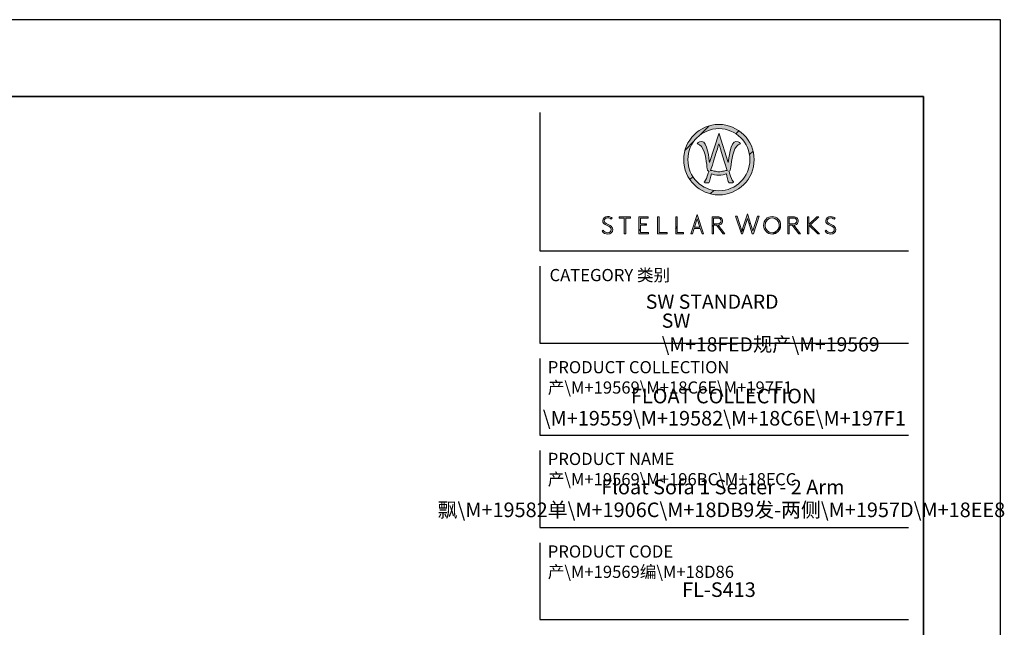
# Paper-space layout 'Exploded View' of a CAD drawing. Units: millimetres. Extents: x 0 to 420, y 0 to 297.
# Drawn here: x 292 to 420, y 218 to 297 of the extents above; entities that cross this region are included whole.
import ezdxf

# ---------------------------------------------------------------- set-up
doc = ezdxf.new("R2010")
doc.units = ezdxf.units.MM
for name, color, linetype in [('10', 7, 'Continuous'), ('FORMAT', 7, 'Continuous'), ('SLD-0', 7, 'Continuous'), ('图层17', 7, 'Continuous')]:
    doc.layers.add(name, color=color, linetype=linetype)
doc.styles.add('SLDTEXTSTYLE1', font='TXT', dxfattribs={"width": 0.750268, "bigfont": 'bigfont'})
doc.styles.add('SLDTEXTSTYLE3', font='TXT', dxfattribs={"width": 0.750268})
doc.styles.add('SLDTEXTSTYLE5', font='TXT', dxfattribs={"width": 0.694653})

# ---------------------------------------------------------------- blocks, each defined once
blk = doc.blocks.new('块18_3_2_1')
at = {"layer": '10', "color": 7, "linetype": 'Continuous', "lineweight": 35}
for p, q in [((410, 287), (20, 287)), ((410, 287), (410, 257.32)), ((410, 10), (410, 287))]:
    blk.add_line(p, q, dxfattribs=at)
at = {"layer": 'SLD-0', "color": 2}
for p, q in [((420, 297), (0, 297)), ((420, 0), (420, 297))]:
    blk.add_line(p, q, dxfattribs=at)
blk = doc.blocks.new('SW_NOTE_3')
at = {"layer": '10', "color": 0, "char_height": 1.8521, "attachment_point": 1}
for s, insert, style in [('SW STANDARD', (0, 2.39), 'SLDTEXTSTYLE3'), ('SW \\M+18FED规产\\M+19569', (2.08, -0.08), 'SLDTEXTSTYLE1')]:
    blk.add_mtext(s, dxfattribs=dict(at, insert=insert, style=style))

psp = doc.layouts.new('Exploded View')

# ---------------------------------------------------------------- hatches: boundary and pattern name
at = {"layer": 'FORMAT'}
h = psp.add_hatch(dxfattribs=at)
h.set_pattern_fill('ANSI31', color=8, style=0)
edge = h.paths.add_edge_path(flags=0)
edge.add_spline(control_points=[(383.31, 283.45), (385.84, 283.45), (387.9, 281.39), (387.9, 278.87), (387.9, 276.34), (385.84, 274.28), (383.31, 274.28)], knot_values=[0, 0, 0, 0, 1, 1, 1, 2, 2, 2, 2], weights=[1, 1, 1, 1, 1, 1, 1], degree=3, periodic=0)
edge.add_spline(control_points=[(383.31, 274.28), (380.78, 274.28), (378.73, 276.34), (378.73, 278.87), (378.73, 281.39), (380.78, 283.45), (383.31, 283.45)], knot_values=[2, 2, 2, 2, 3, 3, 3, 4, 4, 4, 4], weights=[1, 1, 1, 1, 1, 1, 1], degree=3, periodic=0)
edge = h.paths.add_edge_path(flags=0)
edge.add_spline(control_points=[(383.31, 274.82), (385.54, 274.82), (387.36, 276.63), (387.36, 278.87), (387.36, 281.1), (385.54, 282.91), (383.31, 282.91)], knot_values=[4, 4, 4, 4, 5, 5, 5, 6, 6, 6, 6], weights=[1, 1, 1, 1, 1, 1, 1], degree=3, periodic=0)
edge.add_spline(control_points=[(383.31, 282.91), (381.08, 282.91), (379.27, 281.1), (379.27, 278.87), (379.27, 276.63), (381.08, 274.82), (383.31, 274.82)], knot_values=[6, 6, 6, 6, 7, 7, 7, 8, 8, 8, 8], weights=[1, 1, 1, 1, 1, 1, 1], degree=3, periodic=0)
h = psp.add_hatch(color=7, dxfattribs=at)
edge = h.paths.add_edge_path(flags=0)
edge.add_spline(control_points=[(384.29, 277.01), (384.33, 276.79), (384.51, 275.89), (384.63, 275.86)], knot_values=[10, 10, 10, 10, 11, 11, 11, 11], weights=[1, 1, 1, 1], degree=3, periodic=0)
edge.add_spline(control_points=[(384.63, 275.86), (384.66, 275.85), (384.75, 275.85), (384.85, 275.85), (385.01, 275.85), (385.2, 275.86), (385.23, 275.92)], knot_values=[11, 11, 11, 11, 12, 12, 12, 13, 13, 13, 13], weights=[1, 1, 1, 1, 1, 1, 1], degree=3, periodic=0)
edge.add_spline(control_points=[(385.23, 275.92), (385.24, 275.95), (385.23, 275.97), (385.2, 276)], knot_values=[13, 13, 13, 13, 14, 14, 14, 14], weights=[1, 1, 1, 1], degree=3, periodic=0)
edge.add_spline(control_points=[(385.2, 276), (385, 276.2), (384.86, 276.63), (384.75, 276.98)], knot_values=[14, 14, 14, 14, 15, 15, 15, 15], weights=[1, 1, 1, 1], degree=3, periodic=0)
edge.add_spline(control_points=[(384.75, 276.98), (384.7, 277.15), (384.66, 277.28), (384.61, 277.37)], knot_values=[15, 15, 15, 15, 16, 16, 16, 16], weights=[1, 1, 1, 1], degree=3, periodic=0)
edge.add_spline(control_points=[(384.61, 277.37), (384.65, 277.37), (384.69, 277.39), (384.73, 277.41)], knot_values=[16, 16, 16, 16, 17, 17, 17, 17], weights=[1, 1, 1, 1], degree=3, periodic=0)
edge.add_spline(control_points=[(384.73, 277.41), (384.8, 277.47), (384.85, 277.79), (384.91, 278.23)], knot_values=[17, 17, 17, 17, 18, 18, 18, 18], weights=[1, 1, 1, 1], degree=3, periodic=0)
edge.add_spline(control_points=[(384.91, 278.23), (385.04, 279.2), (385.26, 280.83), (386.12, 280.92), (386.12, 280.92), (386.12, 280.92), (386.13, 280.92)], knot_values=[18, 18, 18, 18, 19, 19, 19, 19.002582, 19.002582, 19.002582, 19.002582], weights=[1, 1, 1, 1, 1, 1, 1], degree=3, periodic=0)
edge.add_arc((386.12, 280.93), 0.0101, 284.1407, 374.1407)
edge.add_spline(control_points=[(386.13, 280.93), (386.13, 280.93), (386.13, 280.93), (386.13, 280.94), (386.12, 280.95), (386.01, 281.22), (385.53, 281.24), (385.53, 281.24), (385.53, 281.24), (385.53, 281.24)], knot_values=[20.874205, 20.874205, 20.874205, 20.874205, 21, 21, 21, 22, 22, 22, 22.002947, 22.002947, 22.002947, 22.002947], weights=[1, 1, 1, 1, 1, 1, 1, 1, 1, 1], degree=3, periodic=0)
edge.add_line((385.53, 281.24), (385.53, 281.24))
edge.add_spline(control_points=[(385.53, 281.24), (385.53, 281.24), (385.53, 281.24), (385.52, 281.24), (384.84, 281.24), (384.58, 278.91), (384.53, 278.48)], knot_values=[22.997958, 22.997958, 22.997958, 22.997958, 23, 23, 23, 24, 24, 24, 24], weights=[1, 1, 1, 1, 1, 1, 1], degree=3, periodic=0)
edge.add_line((384.53, 278.48), (383.33, 282.24))
edge.add_spline(control_points=[(383.33, 282.24), (383.33, 282.25), (383.32, 282.26), (383.31, 282.26), (383.3, 282.26), (383.29, 282.25), (383.29, 282.24)], knot_values=[25, 25, 25, 25, 26, 26, 26, 27, 27, 27, 27], weights=[1, 1, 1, 1, 1, 1, 1], degree=3, periodic=0)
edge.add_line((383.29, 282.24), (382.09, 278.48))
edge.add_spline(control_points=[(382.09, 278.48), (382.05, 278.91), (381.78, 281.26), (381.09, 281.24)], knot_values=[28, 28, 28, 28, 29, 29, 29, 29], weights=[1, 1, 1, 1], degree=3, periodic=0)
edge.add_spline(control_points=[(381.09, 281.24), (380.62, 281.23), (380.5, 280.95), (380.5, 280.94), (380.49, 280.93), (380.49, 280.93), (380.49, 280.93)], knot_values=[29, 29, 29, 29, 30, 30, 30, 30.172734, 30.172734, 30.172734, 30.172734], weights=[1, 1, 1, 1, 1, 1, 1], degree=3, periodic=0)
edge.add_arc((380.5, 280.93), 0.00888, 167.2885, 257.2885)
edge.add_spline(control_points=[(380.5, 280.92), (380.5, 280.92), (380.5, 280.92), (380.51, 280.92), (381.37, 280.83), (381.59, 279.2), (381.72, 278.23)], knot_values=[31.997559, 31.997559, 31.997559, 31.997559, 32, 32, 32, 33, 33, 33, 33], weights=[1, 1, 1, 1, 1, 1, 1], degree=3, periodic=0)
edge.add_spline(control_points=[(381.72, 278.23), (381.78, 277.79), (381.82, 277.47), (381.9, 277.41)], knot_values=[0, 0, 0, 0, 1, 1, 1, 1], weights=[1, 1, 1, 1], degree=3, periodic=0)
edge.add_spline(control_points=[(381.9, 277.41), (381.94, 277.39), (381.97, 277.37), (382.01, 277.36)], knot_values=[1, 1, 1, 1, 2, 2, 2, 2], weights=[1, 1, 1, 1], degree=3, periodic=0)
edge.add_spline(control_points=[(382.01, 277.36), (381.97, 277.28), (381.93, 277.15), (381.88, 276.98)], knot_values=[2, 2, 2, 2, 3, 3, 3, 3], weights=[1, 1, 1, 1], degree=3, periodic=0)
edge.add_spline(control_points=[(381.88, 276.98), (381.77, 276.63), (381.63, 276.2), (381.42, 276)], knot_values=[3, 3, 3, 3, 4, 4, 4, 4], weights=[1, 1, 1, 1], degree=3, periodic=0)
edge.add_spline(control_points=[(381.42, 276), (381.39, 275.97), (381.38, 275.95), (381.4, 275.92)], knot_values=[4, 4, 4, 4, 5, 5, 5, 5], weights=[1, 1, 1, 1], degree=3, periodic=0)
edge.add_spline(control_points=[(381.4, 275.92), (381.43, 275.86), (381.62, 275.85), (381.78, 275.85), (381.88, 275.85), (381.97, 275.85), (382, 275.86)], knot_values=[5, 5, 5, 5, 6, 6, 6, 7, 7, 7, 7], weights=[1, 1, 1, 1, 1, 1, 1], degree=3, periodic=0)
edge.add_spline(control_points=[(382, 275.86), (382.12, 275.89), (382.29, 276.79), (382.33, 277.01)], knot_values=[7, 7, 7, 7, 8, 8, 8, 8], weights=[1, 1, 1, 1], degree=3, periodic=0)
edge.add_spline(control_points=[(382.33, 277.01), (382.43, 276.98), (383.04, 276.84), (383.31, 276.84), (383.59, 276.84), (384.19, 276.98), (384.29, 277.01)], knot_values=[8, 8, 8, 8, 9, 9, 9, 10, 10, 10, 10], weights=[1, 1, 1, 1, 1, 1, 1], degree=3, periodic=0)
edge = h.paths.add_edge_path(flags=0)
edge.add_spline(control_points=[(384.41, 277.47), (384.29, 277.46), (384.12, 277.43), (383.93, 277.39)], knot_values=[34, 34, 34, 34, 35, 35, 35, 35], weights=[1, 1, 1, 1], degree=3, periodic=0)
edge.add_spline(control_points=[(383.93, 277.39), (383.71, 277.34), (383.47, 277.29), (383.31, 277.29), (383.15, 277.29), (382.92, 277.34), (382.69, 277.39)], knot_values=[35, 35, 35, 35, 36, 36, 36, 37, 37, 37, 37], weights=[1, 1, 1, 1, 1, 1, 1], degree=3, periodic=0)
edge.add_spline(control_points=[(382.69, 277.39), (382.51, 277.43), (382.33, 277.46), (382.21, 277.47)], knot_values=[37, 37, 37, 37, 38, 38, 38, 38], weights=[1, 1, 1, 1], degree=3, periodic=0)
edge.add_spline(control_points=[(382.21, 277.47), (382.43, 277.93), (383.19, 280.53), (383.31, 280.94)], knot_values=[38, 38, 38, 38, 39, 39, 39, 39], weights=[1, 1, 1, 1], degree=3, periodic=0)
edge.add_spline(control_points=[(383.31, 280.94), (383.43, 280.53), (384.19, 277.92), (384.41, 277.47)], knot_values=[33, 33, 33, 33, 34, 34, 34, 34], weights=[1, 1, 1, 1], degree=3, periodic=0)
h = psp.add_hatch(color=7, dxfattribs=at)
edge = h.paths.add_edge_path(flags=0)
edge.add_spline(control_points=[(368.48, 270.43), (368.81, 270.23), (369.29, 270.18), (369.29, 269.78), (369.29, 269.52), (369.05, 269.36), (368.83, 269.36), (368.53, 269.36), (368.36, 269.51), (368.23, 269.68)], knot_values=[7, 7, 7, 7, 8, 8, 8, 9, 9, 9, 10, 10, 10, 10], weights=[1, 1, 1, 1, 1, 1, 1, 1, 1, 1], degree=3, periodic=0)
edge.add_line((368.23, 269.68), (368.09, 269.55))
edge.add_spline(control_points=[(368.09, 269.55), (368.28, 269.3), (368.53, 269.18), (368.83, 269.18), (369.19, 269.18), (369.48, 269.42), (369.48, 269.78), (369.48, 270.03), (369.33, 270.2), (369.14, 270.32)], knot_values=[11, 11, 11, 11, 12, 12, 12, 13, 13, 13, 14, 14, 14, 14], weights=[1, 1, 1, 1, 1, 1, 1, 1, 1, 1], degree=3, periodic=0)
edge.add_spline(control_points=[(369.14, 270.32), (368.82, 270.51), (368.37, 270.56), (368.37, 270.9), (368.37, 271.14), (368.57, 271.29), (368.82, 271.29), (369.01, 271.29), (369.14, 271.23), (369.27, 271.11)], knot_values=[0, 0, 0, 0, 1, 1, 1, 2, 2, 2, 3, 3, 3, 3], weights=[1, 1, 1, 1, 1, 1, 1, 1, 1, 1], degree=3, periodic=0)
edge.add_line((369.27, 271.11), (369.39, 271.25))
edge.add_spline(control_points=[(369.39, 271.25), (369.29, 271.34), (369.1, 271.48), (368.82, 271.48), (368.46, 271.48), (368.18, 271.24), (368.18, 270.89), (368.18, 270.66), (368.32, 270.53), (368.48, 270.43)], knot_values=[4, 4, 4, 4, 5, 5, 5, 6, 6, 6, 7, 7, 7, 7], weights=[1, 1, 1, 1, 1, 1, 1, 1, 1, 1], degree=3, periodic=0)
h = psp.add_hatch(dxfattribs=at)
h.set_pattern_fill('ANSI31', color=8, style=0)
h.paths.add_polyline_path([(370.97, 269.21), (371.17, 269.21), (371.17, 271.26), (371.8, 271.26), (371.8, 271.44), (370.34, 271.44), (370.34, 271.26), (370.97, 271.26)], flags=0)
for points in [[(370.97, 269.21), (371.17, 269.21), (371.17, 271.26), (371.8, 271.26), (371.8, 271.44), (370.34, 271.44), (370.34, 271.26), (370.97, 271.26)], [(374.14, 269.39), (373.09, 269.39), (373.09, 270.35), (373.89, 270.35), (373.89, 270.53), (373.09, 270.53), (373.09, 271.26), (374.11, 271.26), (374.11, 271.44), (372.9, 271.44), (372.9, 269.21), (374.14, 269.21)], [(376.57, 269.21), (376.57, 269.39), (375.52, 269.39), (375.52, 271.44), (375.32, 271.44), (375.32, 269.21)], [(378.68, 269.21), (378.68, 269.39), (377.87, 269.39), (377.87, 271.44), (377.68, 271.44), (377.68, 269.21)], [(387.74, 269.62), (387.03, 271.82), (386.31, 269.62), (385.7, 271.51), (385.49, 271.51), (386.24, 269.21), (386.38, 269.21), (387.03, 271.19), (387.66, 269.21), (387.8, 269.21), (388.56, 271.51), (388.35, 271.51)], [(395.04, 270.34), (396.19, 269.21), (396.44, 269.21), (395.24, 270.38), (396.35, 271.44), (396.09, 271.44), (395.04, 270.44), (395.04, 271.44), (394.85, 271.44), (394.85, 269.21), (395.04, 269.21)]]:
    psp.add_hatch(color=7, dxfattribs=at).paths.add_polyline_path(points, flags=0)
h = psp.add_hatch(dxfattribs=at)
h.set_pattern_fill('ANSI31', color=8, style=0)
h.paths.add_polyline_path([(374.14, 269.39), (373.09, 269.39), (373.09, 270.35), (373.89, 270.35), (373.89, 270.53), (373.09, 270.53), (373.09, 271.26), (374.11, 271.26), (374.11, 271.44), (372.9, 271.44), (372.9, 269.21), (374.14, 269.21)], flags=0)
h = psp.add_hatch(dxfattribs=at)
h.set_pattern_fill('ANSI31', color=8, style=0)
h.paths.add_polyline_path([(378.68, 269.21), (378.68, 269.39), (377.87, 269.39), (377.87, 271.44), (377.68, 271.44), (377.68, 269.21)], flags=0)
h = psp.add_hatch(color=7, dxfattribs=at)
h.paths.add_polyline_path([(379.86, 269.21), (380.09, 269.92), (380.49, 269.89), (380.88, 269.92), (381.12, 269.21), (381.32, 269.21), (380.49, 271.75), (379.66, 269.21)], flags=0)
h.paths.add_polyline_path([(380.83, 270.1), (380.49, 270.07), (380.15, 270.1), (380.49, 271.15)], flags=0)
h = psp.add_hatch(dxfattribs=at)
h.set_pattern_fill('ANSI31', color=8, style=0)
edge = h.paths.add_edge_path(flags=0)
edge.add_spline(control_points=[(383.62, 271.3), (383.52, 271.39), (383.39, 271.44), (383.18, 271.44)], knot_values=[2, 2, 2, 2, 3, 3, 3, 3], weights=[1, 1, 1, 1], degree=3, periodic=0)
edge.add_line((383.18, 271.44), (382.42, 271.44))
edge.add_line((382.42, 271.44), (382.42, 269.21))
edge.add_line((382.42, 269.21), (382.61, 269.21))
edge.add_line((382.61, 269.21), (382.61, 270.35))
edge.add_line((382.61, 270.35), (382.99, 270.35))
edge.add_line((382.99, 270.35), (383.85, 269.21))
edge.add_line((383.85, 269.21), (384.08, 269.21))
edge.add_line((384.08, 269.21), (383.22, 270.35))
edge.add_spline(control_points=[(383.22, 270.35), (383.4, 270.36), (383.52, 270.41), (383.62, 270.49)], knot_values=[11, 11, 11, 11, 12, 12, 12, 12], weights=[1, 1, 1, 1], degree=3, periodic=0)
edge.add_spline(control_points=[(383.62, 270.49), (383.72, 270.59), (383.79, 270.73), (383.79, 270.89), (383.79, 271.05), (383.72, 271.2), (383.62, 271.3)], knot_values=[0, 0, 0, 0, 1, 1, 1, 2, 2, 2, 2], weights=[1, 1, 1, 1, 1, 1, 1], degree=3, periodic=0)
edge = h.paths.add_edge_path(flags=0)
edge.add_spline(control_points=[(383.48, 270.63), (383.42, 270.57), (383.33, 270.53), (383.17, 270.53)], knot_values=[17, 17, 17, 17, 18, 18, 18, 18], weights=[1, 1, 1, 1], degree=3, periodic=0)
edge.add_line((383.17, 270.53), (382.61, 270.53))
edge.add_line((382.61, 270.53), (382.61, 271.26))
edge.add_line((382.61, 271.26), (383.17, 271.26))
edge.add_spline(control_points=[(383.17, 271.26), (383.33, 271.26), (383.42, 271.22), (383.48, 271.16)], knot_values=[14, 14, 14, 14, 15, 15, 15, 15], weights=[1, 1, 1, 1], degree=3, periodic=0)
edge.add_spline(control_points=[(383.48, 271.16), (383.56, 271.1), (383.6, 271), (383.6, 270.89), (383.6, 270.79), (383.56, 270.69), (383.48, 270.63)], knot_values=[15, 15, 15, 15, 16, 16, 16, 17, 17, 17, 17], weights=[1, 1, 1, 1, 1, 1, 1], degree=3, periodic=0)
h = psp.add_hatch(color=7, dxfattribs=at)
edge = h.paths.add_edge_path(flags=0)
edge.add_spline(control_points=[(383.62, 271.3), (383.52, 271.39), (383.39, 271.44), (383.18, 271.44)], knot_values=[2, 2, 2, 2, 3, 3, 3, 3], weights=[1, 1, 1, 1], degree=3, periodic=0)
edge.add_line((383.18, 271.44), (382.42, 271.44))
edge.add_line((382.42, 271.44), (382.42, 269.21))
edge.add_line((382.42, 269.21), (382.61, 269.21))
edge.add_line((382.61, 269.21), (382.61, 270.35))
edge.add_line((382.61, 270.35), (382.99, 270.35))
edge.add_line((382.99, 270.35), (383.85, 269.21))
edge.add_line((383.85, 269.21), (384.08, 269.21))
edge.add_line((384.08, 269.21), (383.22, 270.35))
edge.add_spline(control_points=[(383.22, 270.35), (383.4, 270.36), (383.52, 270.41), (383.62, 270.49)], knot_values=[11, 11, 11, 11, 12, 12, 12, 12], weights=[1, 1, 1, 1], degree=3, periodic=0)
edge.add_spline(control_points=[(383.62, 270.49), (383.72, 270.59), (383.79, 270.73), (383.79, 270.89), (383.79, 271.05), (383.72, 271.2), (383.62, 271.3)], knot_values=[0, 0, 0, 0, 1, 1, 1, 2, 2, 2, 2], weights=[1, 1, 1, 1, 1, 1, 1], degree=3, periodic=0)
edge = h.paths.add_edge_path(flags=0)
edge.add_spline(control_points=[(383.48, 270.63), (383.42, 270.57), (383.33, 270.53), (383.17, 270.53)], knot_values=[17, 17, 17, 17, 18, 18, 18, 18], weights=[1, 1, 1, 1], degree=3, periodic=0)
edge.add_line((383.17, 270.53), (382.61, 270.53))
edge.add_line((382.61, 270.53), (382.61, 271.26))
edge.add_line((382.61, 271.26), (383.17, 271.26))
edge.add_spline(control_points=[(383.17, 271.26), (383.33, 271.26), (383.42, 271.22), (383.48, 271.16)], knot_values=[14, 14, 14, 14, 15, 15, 15, 15], weights=[1, 1, 1, 1], degree=3, periodic=0)
edge.add_spline(control_points=[(383.48, 271.16), (383.56, 271.1), (383.6, 271), (383.6, 270.89), (383.6, 270.79), (383.56, 270.69), (383.48, 270.63)], knot_values=[15, 15, 15, 15, 16, 16, 16, 17, 17, 17, 17], weights=[1, 1, 1, 1, 1, 1, 1], degree=3, periodic=0)
h = psp.add_hatch(dxfattribs=at)
h.set_pattern_fill('ANSI31', color=8, style=0)
h.paths.add_polyline_path([(387.74, 269.62), (387.03, 271.82), (386.31, 269.62), (385.7, 271.51), (385.49, 271.51), (386.24, 269.21), (386.38, 269.21), (387.03, 271.19), (387.66, 269.21), (387.8, 269.21), (388.56, 271.51), (388.35, 271.51)], flags=0)
h = psp.add_hatch(dxfattribs=at)
h.set_pattern_fill('ANSI31', color=8, style=0)
edge = h.paths.add_edge_path(flags=0)
edge.add_spline(control_points=[(390.25, 271.47), (390.89, 271.47), (391.36, 270.98), (391.36, 270.32), (391.36, 269.67), (390.89, 269.18), (390.25, 269.18)], knot_values=[2, 2, 2, 2, 3, 3, 3, 4, 4, 4, 4], weights=[1, 1, 1, 1, 1, 1, 1], degree=3, periodic=0)
edge.add_spline(control_points=[(390.25, 269.18), (389.62, 269.18), (389.14, 269.67), (389.14, 270.32), (389.14, 270.98), (389.62, 271.47), (390.25, 271.47)], knot_values=[0, 0, 0, 0, 1, 1, 1, 2, 2, 2, 2], weights=[1, 1, 1, 1, 1, 1, 1], degree=3, periodic=0)
edge = h.paths.add_edge_path(flags=0)
edge.add_spline(control_points=[(390.25, 269.36), (390.79, 269.36), (391.17, 269.8), (391.17, 270.32), (391.17, 270.85), (390.79, 271.29), (390.25, 271.29)], knot_values=[6, 6, 6, 6, 7, 7, 7, 8, 8, 8, 8], weights=[1, 1, 1, 1, 1, 1, 1], degree=3, periodic=0)
edge.add_spline(control_points=[(390.25, 271.29), (389.71, 271.29), (389.33, 270.85), (389.33, 270.32), (389.33, 269.8), (389.71, 269.36), (390.25, 269.36)], knot_values=[4, 4, 4, 4, 5, 5, 5, 6, 6, 6, 6], weights=[1, 1, 1, 1, 1, 1, 1], degree=3, periodic=0)
h = psp.add_hatch(color=7, dxfattribs=at)
edge = h.paths.add_edge_path(flags=0)
edge.add_spline(control_points=[(390.25, 271.47), (390.89, 271.47), (391.36, 270.98), (391.36, 270.32), (391.36, 269.67), (390.89, 269.18), (390.25, 269.18)], knot_values=[2, 2, 2, 2, 3, 3, 3, 4, 4, 4, 4], weights=[1, 1, 1, 1, 1, 1, 1], degree=3, periodic=0)
edge.add_spline(control_points=[(390.25, 269.18), (389.62, 269.18), (389.14, 269.67), (389.14, 270.32), (389.14, 270.98), (389.62, 271.47), (390.25, 271.47)], knot_values=[0, 0, 0, 0, 1, 1, 1, 2, 2, 2, 2], weights=[1, 1, 1, 1, 1, 1, 1], degree=3, periodic=0)
edge = h.paths.add_edge_path(flags=0)
edge.add_spline(control_points=[(390.25, 269.36), (390.79, 269.36), (391.17, 269.8), (391.17, 270.32), (391.17, 270.85), (390.79, 271.29), (390.25, 271.29)], knot_values=[6, 6, 6, 6, 7, 7, 7, 8, 8, 8, 8], weights=[1, 1, 1, 1, 1, 1, 1], degree=3, periodic=0)
edge.add_spline(control_points=[(390.25, 271.29), (389.71, 271.29), (389.33, 270.85), (389.33, 270.32), (389.33, 269.8), (389.71, 269.36), (390.25, 269.36)], knot_values=[4, 4, 4, 4, 5, 5, 5, 6, 6, 6, 6], weights=[1, 1, 1, 1, 1, 1, 1], degree=3, periodic=0)
h = psp.add_hatch(color=7, dxfattribs=at)
edge = h.paths.add_edge_path(flags=0)
edge.add_spline(control_points=[(393.48, 271.3), (393.38, 271.39), (393.25, 271.44), (393.04, 271.44)], knot_values=[2, 2, 2, 2, 3, 3, 3, 3], weights=[1, 1, 1, 1], degree=3, periodic=0)
edge.add_line((393.04, 271.44), (392.28, 271.44))
edge.add_line((392.28, 271.44), (392.28, 269.2))
edge.add_line((392.28, 269.2), (392.47, 269.2))
edge.add_line((392.47, 269.2), (392.47, 270.35))
edge.add_line((392.47, 270.35), (392.85, 270.35))
edge.add_line((392.85, 270.35), (393.71, 269.21))
edge.add_line((393.71, 269.21), (393.94, 269.21))
edge.add_line((393.94, 269.21), (393.08, 270.35))
edge.add_spline(control_points=[(393.08, 270.35), (393.27, 270.35), (393.39, 270.41), (393.48, 270.49)], knot_values=[11, 11, 11, 11, 12, 12, 12, 12], weights=[1, 1, 1, 1], degree=3, periodic=0)
edge.add_spline(control_points=[(393.48, 270.49), (393.59, 270.59), (393.65, 270.74), (393.65, 270.89), (393.65, 271.05), (393.59, 271.2), (393.48, 271.3)], knot_values=[0, 0, 0, 0, 1, 1, 1, 2, 2, 2, 2], weights=[1, 1, 1, 1, 1, 1, 1], degree=3, periodic=0)
edge = h.paths.add_edge_path(flags=0)
edge.add_spline(control_points=[(393.04, 271.26), (393.2, 271.26), (393.28, 271.22), (393.35, 271.16)], knot_values=[14, 14, 14, 14, 15, 15, 15, 15], weights=[1, 1, 1, 1], degree=3, periodic=0)
edge.add_spline(control_points=[(393.35, 271.16), (393.42, 271.1), (393.46, 271), (393.46, 270.89), (393.46, 270.79), (393.42, 270.69), (393.35, 270.63)], knot_values=[15, 15, 15, 15, 16, 16, 16, 17, 17, 17, 17], weights=[1, 1, 1, 1, 1, 1, 1], degree=3, periodic=0)
edge.add_spline(control_points=[(393.35, 270.63), (393.28, 270.57), (393.2, 270.53), (393.04, 270.53)], knot_values=[17, 17, 17, 17, 18, 18, 18, 18], weights=[1, 1, 1, 1], degree=3, periodic=0)
edge.add_line((393.04, 270.53), (392.47, 270.53))
edge.add_line((392.47, 270.53), (392.47, 271.26))
edge.add_line((392.47, 271.26), (393.04, 271.26))
h = psp.add_hatch(dxfattribs=at)
h.set_pattern_fill('ANSI31', color=8, style=0)
edge = h.paths.add_edge_path(flags=0)
edge.add_spline(control_points=[(397.54, 270.43), (397.87, 270.23), (398.35, 270.18), (398.35, 269.78), (398.35, 269.52), (398.11, 269.36), (397.89, 269.36), (397.59, 269.36), (397.42, 269.51), (397.29, 269.68)], knot_values=[7, 7, 7, 7, 8, 8, 8, 9, 9, 9, 10, 10, 10, 10], weights=[1, 1, 1, 1, 1, 1, 1, 1, 1, 1], degree=3, periodic=0)
edge.add_line((397.29, 269.68), (397.15, 269.55))
edge.add_spline(control_points=[(397.15, 269.55), (397.34, 269.3), (397.59, 269.18), (397.89, 269.18), (398.25, 269.18), (398.54, 269.42), (398.54, 269.78), (398.54, 270.03), (398.38, 270.2), (398.2, 270.32)], knot_values=[11, 11, 11, 11, 12, 12, 12, 13, 13, 13, 14, 14, 14, 14], weights=[1, 1, 1, 1, 1, 1, 1, 1, 1, 1], degree=3, periodic=0)
edge.add_spline(control_points=[(398.2, 270.32), (397.88, 270.51), (397.43, 270.56), (397.43, 270.9), (397.43, 271.14), (397.63, 271.29), (397.88, 271.29), (398.06, 271.29), (398.19, 271.22), (398.32, 271.11)], knot_values=[0, 0, 0, 0, 1, 1, 1, 2, 2, 2, 3, 3, 3, 3], weights=[1, 1, 1, 1, 1, 1, 1, 1, 1, 1], degree=3, periodic=0)
edge.add_line((398.32, 271.11), (398.44, 271.25))
edge.add_spline(control_points=[(398.44, 271.25), (398.34, 271.34), (398.16, 271.47), (397.87, 271.47), (397.52, 271.47), (397.24, 271.23), (397.24, 270.89), (397.24, 270.66), (397.37, 270.53), (397.54, 270.43)], knot_values=[4, 4, 4, 4, 5, 5, 5, 6, 6, 6, 7, 7, 7, 7], weights=[1, 1, 1, 1, 1, 1, 1, 1, 1, 1], degree=3, periodic=0)
h = psp.add_hatch(color=7, dxfattribs=at)
edge = h.paths.add_edge_path(flags=0)
edge.add_spline(control_points=[(397.54, 270.43), (397.87, 270.23), (398.35, 270.18), (398.35, 269.78), (398.35, 269.52), (398.11, 269.36), (397.89, 269.36), (397.59, 269.36), (397.42, 269.51), (397.29, 269.68)], knot_values=[7, 7, 7, 7, 8, 8, 8, 9, 9, 9, 10, 10, 10, 10], weights=[1, 1, 1, 1, 1, 1, 1, 1, 1, 1], degree=3, periodic=0)
edge.add_line((397.29, 269.68), (397.15, 269.55))
edge.add_spline(control_points=[(397.15, 269.55), (397.34, 269.3), (397.59, 269.18), (397.89, 269.18), (398.25, 269.18), (398.54, 269.42), (398.54, 269.78), (398.54, 270.03), (398.38, 270.2), (398.2, 270.32)], knot_values=[11, 11, 11, 11, 12, 12, 12, 13, 13, 13, 14, 14, 14, 14], weights=[1, 1, 1, 1, 1, 1, 1, 1, 1, 1], degree=3, periodic=0)
edge.add_spline(control_points=[(398.2, 270.32), (397.88, 270.51), (397.43, 270.56), (397.43, 270.9), (397.43, 271.14), (397.63, 271.29), (397.88, 271.29), (398.06, 271.29), (398.19, 271.22), (398.32, 271.11)], knot_values=[0, 0, 0, 0, 1, 1, 1, 2, 2, 2, 3, 3, 3, 3], weights=[1, 1, 1, 1, 1, 1, 1, 1, 1, 1], degree=3, periodic=0)
edge.add_line((398.32, 271.11), (398.44, 271.25))
edge.add_spline(control_points=[(398.44, 271.25), (398.34, 271.34), (398.16, 271.47), (397.87, 271.47), (397.52, 271.47), (397.24, 271.23), (397.24, 270.89), (397.24, 270.66), (397.37, 270.53), (397.54, 270.43)], knot_values=[4, 4, 4, 4, 5, 5, 5, 6, 6, 6, 7, 7, 7, 7], weights=[1, 1, 1, 1, 1, 1, 1, 1, 1, 1], degree=3, periodic=0)
at = {"layer": '图层17'}
h = psp.add_hatch(color=7, dxfattribs=at)
edge = h.paths.add_edge_path(flags=0)
edge.add_spline(control_points=[(383.31, 283.45), (385.84, 283.45), (387.9, 281.39), (387.9, 278.87), (387.9, 276.34), (385.84, 274.28), (383.31, 274.28)], knot_values=[0, 0, 0, 0, 1, 1, 1, 2, 2, 2, 2], weights=[1, 1, 1, 1, 1, 1, 1], degree=3, periodic=0)
edge.add_spline(control_points=[(383.31, 274.28), (380.78, 274.28), (378.73, 276.34), (378.73, 278.87), (378.73, 281.39), (380.78, 283.45), (383.31, 283.45)], knot_values=[2, 2, 2, 2, 3, 3, 3, 4, 4, 4, 4], weights=[1, 1, 1, 1, 1, 1, 1], degree=3, periodic=0)
edge = h.paths.add_edge_path(flags=0)
edge.add_spline(control_points=[(383.31, 274.82), (385.54, 274.82), (387.36, 276.63), (387.36, 278.87), (387.36, 281.1), (385.54, 282.91), (383.31, 282.91)], knot_values=[4, 4, 4, 4, 5, 5, 5, 6, 6, 6, 6], weights=[1, 1, 1, 1, 1, 1, 1], degree=3, periodic=0)
edge.add_spline(control_points=[(383.31, 282.91), (381.08, 282.91), (379.27, 281.1), (379.27, 278.87), (379.27, 276.63), (381.08, 274.82), (383.31, 274.82)], knot_values=[6, 6, 6, 6, 7, 7, 7, 8, 8, 8, 8], weights=[1, 1, 1, 1, 1, 1, 1], degree=3, periodic=0)

# ---------------------------------------------------------------- linework, layer by layer
at = {"layer": '10'}
for p, q in [((360, 285), (360, 267)), ((360, 267), (408, 267)), ((409.99, 267.78), (409.99, 267.78)), ((360, 265), (360, 255)), ((360, 255), (408, 255)), ((360, 253), (360, 243)), ((360, 243), (408, 243)), ((360, 241), (360, 231)), ((360, 231), (408, 231)), ((360, 229), (360, 219)), ((360, 219), (408, 219))]:
    psp.add_line(p, q, dxfattribs=at)
at = {"layer": '图层17', "color": 179, "linetype": 'Continuous', "lineweight": 18}
for p, q in [((383.29, 282.24), (382.09, 278.48)), ((383.33, 282.24), (384.53, 278.48)), ((369.27, 271.11), (369.39, 271.25)), ((372.9, 269.21), (372.9, 271.44)), ((372.9, 271.44), (374.11, 271.44)), ((373.09, 271.26), (374.11, 271.26)), ((373.09, 270.53), (373.09, 271.26)), ((374.11, 271.26), (374.11, 271.44)), ((375.32, 269.21), (375.32, 271.44)), ((375.32, 271.44), (375.52, 271.44)), ((375.52, 269.39), (375.52, 271.44)), ((377.68, 269.21), (377.68, 271.44)), ((377.68, 271.44), (377.87, 271.44)), ((377.87, 269.39), (377.87, 271.44)), ((379.66, 269.21), (380.49, 271.75)), ((380.15, 270.1), (380.49, 271.15)), ((380.49, 271.75), (381.32, 269.21)), ((380.49, 271.15), (380.83, 270.1)), ((383.18, 271.44), (382.42, 271.44)), ((382.42, 271.44), (382.42, 269.21)), ((383.17, 271.26), (382.61, 271.26)), ((382.61, 271.26), (382.61, 270.53)), ((385.49, 271.51), (386.24, 269.21)), ((385.7, 271.51), (385.49, 271.51)), ((386.31, 269.62), (385.7, 271.51)), ((387.03, 271.82), (386.31, 269.62)), ((386.38, 269.21), (387.03, 271.19)), ((387.74, 269.62), (387.03, 271.82)), ((387.03, 271.19), (387.66, 269.21)), ((388.35, 271.51), (387.74, 269.62)), ((388.56, 271.51), (387.8, 269.21)), ((388.56, 271.51), (388.35, 271.51)), ((393.04, 271.44), (392.28, 271.44)), ((392.28, 271.44), (392.28, 269.2)), ((393.04, 271.26), (392.47, 271.26)), ((392.47, 271.26), (392.47, 270.53)), ((394.85, 269.21), (394.85, 271.44)), ((394.85, 271.44), (395.04, 271.44)), ((395.04, 270.44), (395.04, 271.44)), ((396.09, 271.44), (395.04, 270.44)), ((395.24, 270.38), (396.35, 271.44)), ((396.35, 271.44), (396.09, 271.44)), ((398.32, 271.11), (398.44, 271.25)), ((368.23, 269.68), (368.09, 269.55)), ((373.89, 270.53), (373.09, 270.53)), ((373.09, 269.39), (373.09, 270.35)), ((373.09, 270.35), (373.89, 270.35)), ((373.89, 270.35), (373.89, 270.53)), ((379.86, 269.21), (380.09, 269.92)), ((380.09, 269.92), (380.49, 269.89)), ((380.49, 270.07), (380.15, 270.1)), ((380.83, 270.1), (380.49, 270.07)), ((380.49, 269.89), (380.88, 269.92)), ((380.88, 269.92), (381.12, 269.21)), ((382.61, 270.53), (383.17, 270.53)), ((382.61, 270.35), (382.99, 270.35)), ((382.61, 269.21), (382.61, 270.35)), ((382.99, 270.35), (383.85, 269.21)), ((384.08, 269.21), (383.22, 270.35)), ((392.47, 270.53), (393.04, 270.53)), ((392.47, 269.2), (392.47, 270.35)), ((392.47, 270.35), (392.85, 270.35)), ((392.85, 270.35), (393.71, 269.21)), ((393.94, 269.21), (393.08, 270.35)), ((395.04, 269.21), (395.04, 270.34)), ((395.04, 270.34), (396.19, 269.21)), ((396.44, 269.21), (395.24, 270.38)), ((397.29, 269.68), (397.15, 269.55)), ((372.9, 269.21), (374.14, 269.21)), ((374.14, 269.39), (373.09, 269.39)), ((374.14, 269.21), (374.14, 269.39)), ((375.32, 269.21), (376.57, 269.21)), ((376.57, 269.39), (375.52, 269.39)), ((376.57, 269.21), (376.57, 269.39)), ((377.68, 269.21), (378.68, 269.21)), ((378.68, 269.39), (377.87, 269.39)), ((378.68, 269.21), (378.68, 269.39)), ((379.66, 269.21), (379.86, 269.21)), ((381.12, 269.21), (381.32, 269.21)), ((382.42, 269.21), (382.61, 269.21)), ((383.85, 269.21), (384.08, 269.21)), ((386.24, 269.21), (386.38, 269.21)), ((387.8, 269.21), (387.66, 269.21)), ((392.28, 269.2), (392.47, 269.2)), ((393.71, 269.21), (393.94, 269.21)), ((394.85, 269.21), (395.04, 269.21)), ((396.19, 269.21), (396.44, 269.21))]:
    psp.add_line(p, q, dxfattribs=at)
at = {"layer": '图层17'}
psp.add_line((385.53, 281.24), (385.53, 281.24), dxfattribs=at)
at = {"layer": '图层17', "color": 179, "lineweight": 18}
for p, q in [((370.34, 271.44), (370.34, 271.26)), ((371.8, 271.44), (370.34, 271.44)), ((370.97, 271.26), (370.34, 271.26)), ((370.97, 269.21), (370.97, 271.26)), ((371.17, 271.26), (371.8, 271.26)), ((371.17, 269.21), (371.17, 271.26)), ((371.8, 271.26), (371.8, 271.44)), ((370.97, 269.21), (371.17, 269.21))]:
    psp.add_line(p, q, dxfattribs=at)
at = {"layer": '图层17'}
for centre, radius, start, end in [((380.5, 280.93), 0.00888, 167.2885, 257.2885), ((386.12, 280.93), 0.0101, 284.1407, 14.1407)]:
    psp.add_arc(centre, radius, start, end, dxfattribs=at)
at = {"layer": '图层17', "color": 179, "linetype": 'Continuous', "lineweight": 18}
for points, knots in [([(383.31, 274.28), (380.78, 274.28), (378.73, 276.34), (378.73, 278.87), (378.73, 281.39), (380.78, 283.45), (383.31, 283.45)], [2, 2, 2, 2, 3, 3, 3, 4, 4, 4, 4]), ([(383.31, 274.82), (381.08, 274.82), (379.27, 276.63), (379.27, 278.87), (379.27, 281.1), (381.08, 282.91), (383.31, 282.91)], [6, 6, 6, 6, 7, 7, 7, 8, 8, 8, 8]), ([(383.33, 282.24), (383.33, 282.25), (383.32, 282.26), (383.31, 282.26), (383.3, 282.26), (383.29, 282.25), (383.29, 282.24)], [25, 25, 25, 25, 26, 26, 26, 27, 27, 27, 27]), ([(383.31, 283.45), (385.84, 283.45), (387.9, 281.39), (387.9, 278.87), (387.9, 276.34), (385.84, 274.28), (383.31, 274.28)], [0, 0, 0, 0, 1, 1, 1, 2, 2, 2, 2]), ([(383.31, 282.91), (385.54, 282.91), (387.36, 281.1), (387.36, 278.87), (387.36, 276.63), (385.54, 274.82), (383.31, 274.82)], [4, 4, 4, 4, 5, 5, 5, 6, 6, 6, 6]), ([(381.09, 281.24), (380.62, 281.23), (380.5, 280.95), (380.5, 280.94), (380.49, 280.93), (380.49, 280.93), (380.49, 280.93)], [29, 29, 29, 29, 30, 30, 30, 30.172734, 30.172734, 30.172734, 30.172734]), ([(384.53, 278.48), (384.58, 278.91), (384.84, 281.24), (385.52, 281.24), (385.53, 281.24), (385.53, 281.24), (385.53, 281.24)], [22.997958, 22.997958, 22.997958, 22.997958, 23.997958, 23.997958, 23.997958, 24, 24, 24, 24]), ([(386.13, 280.93), (386.13, 280.93), (386.13, 280.93), (386.13, 280.94), (386.12, 280.95), (386.01, 281.22), (385.53, 281.24), (385.53, 281.24), (385.53, 281.24), (385.53, 281.24)], [20.874205, 20.874205, 20.874205, 20.874205, 21, 21, 21, 22, 22, 22, 22.002947, 22.002947, 22.002947, 22.002947]), ([(380.5, 280.92), (380.5, 280.92), (380.5, 280.92), (380.51, 280.92), (381.37, 280.83), (381.59, 279.2), (381.72, 278.23)], [31.997559, 31.997559, 31.997559, 31.997559, 32, 32, 32, 33, 33, 33, 33]), ([(384.91, 278.23), (385.04, 279.2), (385.26, 280.83), (386.12, 280.92), (386.12, 280.92), (386.12, 280.92), (386.13, 280.92)], [18, 18, 18, 18, 19, 19, 19, 19.002582, 19.002582, 19.002582, 19.002582]), ([(383.93, 277.39), (383.71, 277.34), (383.47, 277.29), (383.31, 277.29), (383.15, 277.29), (382.92, 277.34), (382.69, 277.39)], [35, 35, 35, 35, 36, 36, 36, 37, 37, 37, 37]), ([(381.4, 275.92), (381.43, 275.86), (381.62, 275.85), (381.78, 275.85), (381.88, 275.85), (381.97, 275.85), (382, 275.86)], [5, 5, 5, 5, 6, 6, 6, 7, 7, 7, 7]), ([(382.33, 277.01), (382.43, 276.98), (383.04, 276.84), (383.31, 276.84), (383.59, 276.84), (384.19, 276.98), (384.29, 277.01)], [8, 8, 8, 8, 9, 9, 9, 10, 10, 10, 10]), ([(384.63, 275.86), (384.66, 275.85), (384.75, 275.85), (384.85, 275.85), (385.01, 275.85), (385.2, 275.86), (385.23, 275.92)], [11, 11, 11, 11, 12, 12, 12, 13, 13, 13, 13]), ([(369.39, 271.25), (369.29, 271.34), (369.1, 271.48), (368.82, 271.48), (368.46, 271.48), (368.18, 271.24), (368.18, 270.89), (368.18, 270.66), (368.32, 270.53), (368.48, 270.43)], [4, 4, 4, 4, 5, 5, 5, 6, 6, 6, 7, 7, 7, 7]), ([(369.14, 270.32), (368.82, 270.51), (368.37, 270.56), (368.37, 270.9), (368.37, 271.14), (368.57, 271.29), (368.82, 271.29), (369.01, 271.29), (369.14, 271.23), (369.27, 271.11)], [0, 0, 0, 0, 1, 1, 1, 2, 2, 2, 3, 3, 3, 3]), ([(383.48, 270.63), (383.56, 270.69), (383.6, 270.79), (383.6, 270.89), (383.6, 271), (383.56, 271.1), (383.48, 271.16)], [15, 15, 15, 15, 16, 16, 16, 17, 17, 17, 17]), ([(383.62, 270.49), (383.72, 270.59), (383.79, 270.73), (383.79, 270.89), (383.79, 271.05), (383.72, 271.2), (383.62, 271.3)], [0, 0, 0, 0, 1, 1, 1, 2, 2, 2, 2]), ([(390.25, 269.18), (389.62, 269.18), (389.14, 269.67), (389.14, 270.32), (389.14, 270.98), (389.62, 271.47), (390.25, 271.47)], [0, 0, 0, 0, 1, 1, 1, 2, 2, 2, 2]), ([(390.25, 269.36), (389.71, 269.36), (389.33, 269.8), (389.33, 270.32), (389.33, 270.85), (389.71, 271.29), (390.25, 271.29)], [4, 4, 4, 4, 5, 5, 5, 6, 6, 6, 6]), ([(390.25, 271.47), (390.89, 271.47), (391.36, 270.98), (391.36, 270.32), (391.36, 269.67), (390.89, 269.18), (390.25, 269.18)], [2, 2, 2, 2, 3, 3, 3, 4, 4, 4, 4]), ([(390.25, 271.29), (390.79, 271.29), (391.17, 270.85), (391.17, 270.32), (391.17, 269.8), (390.79, 269.36), (390.25, 269.36)], [6, 6, 6, 6, 7, 7, 7, 8, 8, 8, 8]), ([(393.35, 270.63), (393.42, 270.69), (393.46, 270.79), (393.46, 270.89), (393.46, 271), (393.42, 271.1), (393.35, 271.16)], [15, 15, 15, 15, 16, 16, 16, 17, 17, 17, 17]), ([(393.48, 270.49), (393.59, 270.59), (393.65, 270.74), (393.65, 270.89), (393.65, 271.05), (393.59, 271.2), (393.48, 271.3)], [0, 0, 0, 0, 1, 1, 1, 2, 2, 2, 2]), ([(398.44, 271.25), (398.34, 271.34), (398.16, 271.47), (397.87, 271.47), (397.52, 271.47), (397.24, 271.23), (397.24, 270.89), (397.24, 270.66), (397.37, 270.53), (397.54, 270.43)], [4, 4, 4, 4, 5, 5, 5, 6, 6, 6, 7, 7, 7, 7]), ([(398.2, 270.32), (397.88, 270.51), (397.43, 270.56), (397.43, 270.9), (397.43, 271.14), (397.63, 271.29), (397.88, 271.29), (398.06, 271.29), (398.19, 271.22), (398.32, 271.11)], [0, 0, 0, 0, 1, 1, 1, 2, 2, 2, 3, 3, 3, 3]), ([(368.09, 269.55), (368.28, 269.3), (368.53, 269.18), (368.83, 269.18), (369.19, 269.18), (369.48, 269.42), (369.48, 269.78), (369.48, 270.03), (369.33, 270.2), (369.14, 270.32)], [11, 11, 11, 11, 12, 12, 12, 13, 13, 13, 14, 14, 14, 14]), ([(368.48, 270.43), (368.81, 270.23), (369.29, 270.18), (369.29, 269.78), (369.29, 269.52), (369.05, 269.36), (368.83, 269.36), (368.53, 269.36), (368.36, 269.51), (368.23, 269.68)], [7, 7, 7, 7, 8, 8, 8, 9, 9, 9, 10, 10, 10, 10]), ([(397.15, 269.55), (397.34, 269.3), (397.59, 269.18), (397.89, 269.18), (398.25, 269.18), (398.54, 269.42), (398.54, 269.78), (398.54, 270.03), (398.38, 270.2), (398.2, 270.32)], [11, 11, 11, 11, 12, 12, 12, 13, 13, 13, 14, 14, 14, 14]), ([(397.54, 270.43), (397.87, 270.23), (398.35, 270.18), (398.35, 269.78), (398.35, 269.52), (398.11, 269.36), (397.89, 269.36), (397.59, 269.36), (397.42, 269.51), (397.29, 269.68)], [7, 7, 7, 7, 8, 8, 8, 9, 9, 9, 10, 10, 10, 10])]:
    psp.add_open_spline(points, degree=3, knots=knots, dxfattribs=at)
for points in [[(382.09, 278.48), (382.05, 278.91), (381.78, 281.26), (381.09, 281.24)], [(382.21, 277.47), (382.43, 277.93), (383.19, 280.53), (383.31, 280.94)], [(383.31, 280.94), (383.43, 280.53), (384.19, 277.92), (384.41, 277.47)], [(381.72, 278.23), (381.78, 277.79), (381.82, 277.47), (381.9, 277.41)], [(382.01, 277.36), (381.97, 277.28), (381.93, 277.15), (381.88, 276.98)], [(381.9, 277.41), (381.94, 277.39), (381.97, 277.37), (382.01, 277.36)], [(382.69, 277.39), (382.51, 277.43), (382.33, 277.46), (382.21, 277.47)], [(384.41, 277.47), (384.29, 277.46), (384.12, 277.43), (383.93, 277.39)], [(384.61, 277.37), (384.65, 277.37), (384.69, 277.39), (384.73, 277.41)], [(384.75, 276.98), (384.7, 277.15), (384.66, 277.28), (384.61, 277.37)], [(384.73, 277.41), (384.8, 277.47), (384.85, 277.79), (384.91, 278.23)], [(381.4, 275.92), (381.38, 275.95), (381.39, 275.97), (381.42, 276)], [(381.88, 276.98), (381.77, 276.63), (381.63, 276.2), (381.42, 276)], [(382, 275.86), (382.12, 275.89), (382.29, 276.79), (382.33, 277.01)], [(384.29, 277.01), (384.33, 276.79), (384.51, 275.89), (384.63, 275.86)], [(385.2, 276), (385, 276.2), (384.86, 276.63), (384.75, 276.98)], [(385.2, 276), (385.23, 275.97), (385.24, 275.95), (385.23, 275.92)], [(383.48, 271.16), (383.42, 271.22), (383.33, 271.26), (383.17, 271.26)], [(383.62, 271.3), (383.52, 271.39), (383.39, 271.44), (383.18, 271.44)], [(393.48, 271.3), (393.38, 271.39), (393.25, 271.44), (393.04, 271.44)], [(393.35, 271.16), (393.28, 271.22), (393.2, 271.26), (393.04, 271.26)], [(383.17, 270.53), (383.33, 270.53), (383.42, 270.57), (383.48, 270.63)], [(383.22, 270.35), (383.4, 270.36), (383.52, 270.41), (383.62, 270.49)], [(393.04, 270.53), (393.2, 270.53), (393.28, 270.57), (393.35, 270.63)], [(393.08, 270.35), (393.27, 270.35), (393.39, 270.41), (393.48, 270.49)]]:
    psp.add_open_spline(points, degree=3, dxfattribs=at)

# ---------------------------------------------------------------- block references
at = {"color": 7, "linetype": 'Continuous'}
psp.add_blockref('块18_3_2_1', (-0.01, 0.09), dxfattribs=at)
at = {"layer": '10'}
psp.add_blockref('SW_NOTE_3', (373.79, 258.92), dxfattribs=at)

# ---------------------------------------------------------------- texts
for s, insert, char_height, attachment_point, style in [('CATEGORY 类别', (361.25, 264.64), 1.5875, 1, 'SLDTEXTSTYLE1'), ('PRODUCT COLLECTION 产\\M+19569\\M+18C6E\\M+197F1', (361.02, 252.65), 1.5875, 1, 'SLDTEXTSTYLE1'), ('FLOAT COLLECTION', (383.93, 249.05), 1.8996, 2, 'SLDTEXTSTYLE3'), ('\\M+19559\\M+19582\\M+18C6E\\M+197F1', (384.02, 246.16), 1.8996, 2, 'SLDTEXTSTYLE1'), ('PRODUCT NAME 产\\M+19569\\M+196BC\\M+18FCC', (361.02, 240.71), 1.5875, 1, 'SLDTEXTSTYLE1'), ('Float Sofa 1 Seater - 2 Arm', (383.83, 237.21), 1.8996, 2, 'SLDTEXTSTYLE5'), ('飘\\M+19582单\\M+1906C\\M+18DB9发-两侧\\M+1957D\\M+18EE8', (383.64, 234.24), 1.8996, 2, 'SLDTEXTSTYLE1'), ('PRODUCT CODE 产\\M+19569编\\M+18D86', (361.02, 228.66), 1.5875, 1, 'SLDTEXTSTYLE1'), ('FL-S413', (383.32, 223.85), 1.9, 2, 'SLDTEXTSTYLE3')]:
    psp.add_mtext(s, dxfattribs=dict(at, insert=insert, char_height=char_height, attachment_point=attachment_point, style=style))

doc.saveas('drawing.dxf')
